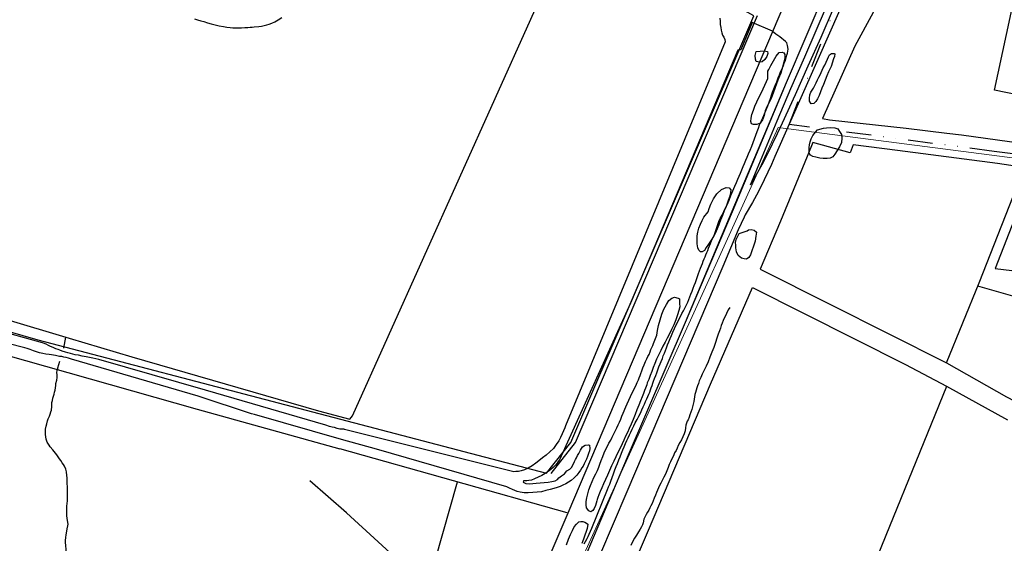
# Model space of a CAD drawing. Units: metres. Extents: x 663899 to 707029, y 2262845 to 2277289.
# Drawn here: x 703169 to 703675, y 2266614 to 2266883 of the extents above; entities that cross this region are included whole.
import ezdxf

# ---------------------------------------------------------------- set-up
doc = ezdxf.new("R2010")
doc.units = ezdxf.units.M
doc.header["$MEASUREMENT"] = 0
doc.linetypes.add('DIVIDE', pattern=[31.75, 12.7, -6.35, 0, -6.35, 0, -6.35])
for name, color, linetype in [('BANQUETAS', 1, 'Continuous'), ('BARDAS', 7, 'Continuous'), ('CARRETERAS', 210, 'Continuous'), ('CERCAS', 142, 'Continuous'), ('LIMITE DE COLONIA', 240, 'Continuous'), ('MACIZOS_ARBOLADOS', 94, 'Continuous'), ('N2H-PER', 5, 'Continuous'), ('P3M-MANZ', 90, 'Continuous'), ('POLIGONOS_MANZANAS', 47, 'Continuous'), ('RIOS_ARROYOS_TEMPORALES', 5, 'Continuous'), ('T2C-CAMI', 131, 'Continuous'), ('T2R-CARR', 210, 'Continuous')]:
    doc.layers.add(name, color=color, linetype=linetype)

msp = doc.modelspace()

# ---------------------------------------------------------------- linework, layer by layer
at = {"lineweight": 20}
msp.add_lwpolyline([(702544.035, 2263610.047), (702730.802, 2263561.184), (702872.632, 2264063.026), (702898.858, 2264600.59), (702922.844, 2264974.227), (702962.88, 2265390.932), (703101.526, 2265766.22), (703426.95, 2266537.932), (703559.057, 2266827.965), (703785.466, 2266798.712), (703796.481, 2266859.156)], dxfattribs=at)
at = {"layer": 'BANQUETAS'}
for points in [[(703544.812, 2266798.483), (703551.642, 2266815.033), (703558.557, 2266831.548), (703565.556, 2266848.027), (703572.639, 2266864.47), (703583.844, 2266890.271)], [(703544.812, 2266798.483), (703551.642, 2266815.033), (703558.557, 2266831.548), (703565.556, 2266848.027), (703572.639, 2266864.47), (703583.844, 2266890.271)], [(703587.343, 2266889.128), (703580.871, 2266874.368), (703574.335, 2266859.637), (703567.736, 2266844.932), (703561.073, 2266830.258), (703558.555, 2266824.867), (703555.959, 2266819.511), (703553.286, 2266814.194), (703550.537, 2266808.916), (703547.712, 2266803.68), (703544.812, 2266798.483)], [(703587.343, 2266889.128), (703580.871, 2266874.368), (703574.335, 2266859.637), (703567.736, 2266844.932), (703561.073, 2266830.258), (703558.555, 2266824.867), (703555.959, 2266819.511), (703553.286, 2266814.194), (703550.537, 2266808.916), (703547.712, 2266803.68), (703544.812, 2266798.483)]]:
    msp.add_lwpolyline(points, dxfattribs=at)
at = {"layer": 'BARDAS'}
for p, q in [((703723.424, 2266728.633), (703661.691, 2266746.379)), ((703450.485, 2266629.798), (703333.503, 2266662.769))]:
    msp.add_line(p, q, dxfattribs=at)
for points in [[(703645.541, 2266707.032), (703662.385, 2266748.069), (703685.741, 2266807.448)], [(703697.42, 2266805.719), (703691.519, 2266804.188), (703689.06, 2266802.428), (703670.691, 2266755.469), (703761.932, 2266744.61)], [(703513.778, 2266549.843), (703540.636, 2266541.629), (703563.48, 2266539.359), (703573.045, 2266545.491), (703582.754, 2266568.362), (703600.714, 2266584.29), (703645.761, 2266694.959)]]:
    msp.add_lwpolyline(points, dxfattribs=at)
at = {"layer": 'CARRETERAS'}
for points in [[(703460.776, 2266609.492), (703481.509, 2266658.545), (703511.257, 2266727.958), (703535.409, 2266784.922), (703563.289, 2266851.118), (703583.59, 2266898.704), (703583.733, 2266900.4), (703583.952, 2266902.087), (703584.245, 2266903.763), (703584.613, 2266905.424), (703585.054, 2266907.067), (703585.568, 2266908.689), (703586.153, 2266910.287), (703586.81, 2266911.857), (703598.622, 2266941.104), (703629.586, 2267015.117), (703679.117, 2267137.06)], [(703603.032, 2266916.658), (703586.13, 2266878.142), (703557.342, 2266813.105), (703555.573, 2266809.081), (703553.741, 2266805.085), (703551.846, 2266801.119), (703549.887, 2266797.183), (703547.867, 2266793.28), (703545.784, 2266789.409), (703542.041, 2266783.043), (703541.509, 2266781.978), (703538.465, 2266775.393), (703530.495, 2266756.548), (703481.047, 2266640.62), (703438.943, 2266541.918)]]:
    msp.add_lwpolyline(points, dxfattribs=at)
at = {"layer": 'CERCAS'}
for points in [[(702774.521, 2267080.846), (702747.625, 2267018.333), (702711.568, 2266933.317), (702677.234, 2266852.852), (702675.237, 2266847.682), (702743.394, 2266828.279), (702781.698, 2266817.582), (702847.37, 2266798.967), (702907.931, 2266782.151), (702988.796, 2266759.398), (703053.536, 2266741.243), (703053.584, 2266741.27), (703160.149, 2266711.417), (703260.094, 2266683.09), (703333.503, 2266662.769)], [(703792.005, 2266892.23), (703777.989, 2266825.122), (703670.309, 2266847.278), (703685.035, 2266915.807), (703792.005, 2266892.23)], [(703556.158, 2266877.61), (703545.547, 2266881.98), (703539.722, 2266868.08)], [(703556.167, 2266877.606), (703545.556, 2266881.976), (703539.731, 2266868.076)], [(703404.237, 2266560.062), (703413.324, 2266583.91), (703378.85, 2266592.656), (703393.914, 2266645.743)]]:
    msp.add_lwpolyline(points, dxfattribs=at)
at = {"layer": 'LIMITE DE COLONIA', "linetype": 'DIVIDE', "lineweight": 30}
for p, q in [((703564.648, 2266829.611), (703786.372, 2267393.587)), ((703670.136, 2266815.721), (703564.648, 2266829.611)), ((703838.079, 2266793.576), (703670.136, 2266815.721))]:
    msp.add_line(p, q, dxfattribs=at)
at = {"layer": 'MACIZOS_ARBOLADOS'}
for points in [[(703553.754, 2266857.006), (703554.23, 2266857.931), (703555.169, 2266859.915), (703556.552, 2266862.343), (703558.004, 2266864.777), (703559.569, 2266866.604), (703561.052, 2266866.855), (703561.898, 2266866.511), (703562.379, 2266865.592), (703562.374, 2266863.884), (703561.998, 2266861.671), (703561.315, 2266859.023), (703560.312, 2266856.078), (703559.169, 2266853.191), (703558.146, 2266850.516), (703556.466, 2266845.744), (703555.542, 2266843.556), (703554.487, 2266841.29), (703553.365, 2266839.019), (703552.388, 2266836.622), (703551.757, 2266834.183), (703550.974, 2266831.938), (703549.737, 2266830.272), (703548.019, 2266829.525), (703546.244, 2266829.525), (703545.32, 2266830), (703544.954, 2266831.201), (703545.038, 2266832.778), (703545.429, 2266834.788), (703546.222, 2266836.898), (703547.01, 2266839.075), (703548.994, 2266843.462), (703550.184, 2266845.738), (703551.317, 2266847.874), (703552.188, 2266849.853), (703553.071, 2266851.696), (703553.707, 2266853.179), (703553.754, 2266857.006)], [(703551.716, 2266867.502), (703553.45, 2266867.157), (703553.738, 2266866.087), (703553.236, 2266864.615), (703552.124, 2266863.095), (703550.714, 2266861.894), (703549.44, 2266861.591), (703547.764, 2266862.076), (703547.263, 2266863.266), (703547.189, 2266865.104), (703547.717, 2266867.126), (703551.716, 2266867.502)], [(703586.21, 2266859.37), (703585.813, 2266858.316), (703584.984, 2266856.682), (703584.117, 2266854.635), (703583.267, 2266852.384), (703582.411, 2266850.202), (703581.538, 2266848.222), (703580.056, 2266844.421), (703579.226, 2266842.786), (703578.307, 2266841.418), (703577.295, 2266840.384), (703575.948, 2266840.144), (703575.153, 2266841.585), (703575.101, 2266843.152), (703575.242, 2266844.869), (703575.89, 2266846.217), (703576.558, 2266847.292), (703577.158, 2266848.363), (703577.81, 2266849.642), (703578.52, 2266851.062), (703579.293, 2266852.556), (703580.003, 2266853.977), (703580.592, 2266855.182), (703581.115, 2266856.383), (703581.642, 2266857.516), (703582.232, 2266858.723), (703582.947, 2266860.076), (703583.714, 2266861.636), (703584.419, 2266863.125), (703584.931, 2266864.462), (703585.4, 2266865.454), (703586.445, 2266866.08), (703587.734, 2266866.18), (703588.157, 2266866.007), (703587.996, 2266864.561), (703587.536, 2266863.433), (703586.21, 2266859.37)], [(703582.366, 2266827.733), (703583.86, 2266827.849), (703586.031, 2266828.016), (703588.157, 2266827.906), (703589.77, 2266827.348), (703590.621, 2266826.048), (703591.634, 2266824.419), (703591.708, 2266822.581), (703591.536, 2266820.383), (703590.617, 2266818.128), (703589.401, 2266816.19), (703588.179, 2266814.321), (703587.125, 2266812.942), (703585.814, 2266812.226), (703584.185, 2266812.101), (703582.211, 2266812.017), (703580.42, 2266812.22), (703578.331, 2266812.742), (703576.797, 2266813.171), (703575.585, 2266813.828), (703575.032, 2266814.809), (703574.922, 2266816.235), (703574.943, 2266817.739), (703575.104, 2266819.185), (703575.402, 2266820.642), (703575.96, 2266822.256), (703576.921, 2266823.968), (703578.164, 2266825.566), (703579.223, 2266826.877), (703582.366, 2266827.733)], [(703523.009, 2266784.581), (703523.489, 2266786.325), (703524.335, 2266788.644), (703525.702, 2266791.275), (703527.477, 2266793.939), (703529.837, 2266796.1), (703532.208, 2266797.239), (703533.858, 2266797.093), (703534.62, 2266796.059), (703534.474, 2266794.409), (703534.02, 2266792.326), (703533.18, 2266789.94), (703532.208, 2266787.475), (703531.295, 2266785.151), (703530.319, 2266782.755), (703529.343, 2266780.358), (703528.497, 2266778.04), (703527.642, 2266775.857), (703526.769, 2266773.878), (703525.689, 2266771.95), (703524.472, 2266770.013), (703523.189, 2266768.071), (703522.025, 2266766.343), (703521.048, 2266764.834), (703519.942, 2266764.133), (703518.986, 2266764.128), (703518.176, 2266764.885), (703517.602, 2266766.138), (703517.31, 2266768.164), (703517.267, 2266770.482), (703517.397, 2266772.336), (703517.658, 2266774.268), (703518.253, 2266776.293), (703518.989, 2266778.263), (703519.934, 2266780.179), (703520.691, 2266781.876), (703523.009, 2266784.581)], [(703543.009, 2266774.924), (703543.787, 2266775.461), (703545.144, 2266775.566), (703546.669, 2266775.275), (703547.781, 2266774.131), (703547.593, 2266772.137), (703547.176, 2266769.577), (703546.356, 2266766.92), (703545.437, 2266764.664), (703544.78, 2266762.565), (703543.867, 2266761.129), (703542.702, 2266760.288), (703541.532, 2266760.403), (703540.133, 2266760.841), (703538.462, 2266762.146), (703537.632, 2266764.063), (703537.271, 2266766.084), (703537.161, 2266767.508), (703537.056, 2266768.866), (703537.349, 2266770.39), (703538.053, 2266771.879), (703538.888, 2266773.446), (703543.009, 2266774.924)], [(703496.487, 2266721.153), (703496.841, 2266723.638), (703497.458, 2266726.28), (703498.266, 2266729.074), (703499.2, 2266732.013), (703500.229, 2266734.619), (703501.476, 2266737.037), (703502.761, 2266738.98), (703504.228, 2266740.321), (703505.627, 2266740.771), (703507.58, 2266740.239), (703508.155, 2266739.873), (703508.264, 2266737.56), (703508.327, 2266735.858), (703507.931, 2266733.915), (703507.221, 2266731.608), (703506.323, 2266729.08), (703505.285, 2266726.61), (703504.104, 2266724.198), (703503.05, 2266721.931), (703501.923, 2266719.728), (703500.852, 2266717.665), (703499.652, 2266715.524), (703498.586, 2266713.394), (703496.478, 2266708.861), (703495.622, 2266706.678), (703494.761, 2266704.563), (703494.035, 2266702.459), (703493.169, 2266700.412), (703492.37, 2266698.371), (703491.676, 2266696.747), (703491.352, 2266695.629), (703490.726, 2266694.011), (703490.276, 2266692.747), (703489.708, 2266691.27), (703489.03, 2266689.441), (703488.225, 2266687.467), (703487.306, 2266685.211), (703486.331, 2266682.815), (703485.36, 2266680.35), (703484.389, 2266677.885), (703483.35, 2266675.416), (703482.359, 2266673.223), (703481.424, 2266671.171), (703480.479, 2266669.254), (703479.607, 2266667.276), (703478.668, 2266665.291), (703477.67, 2266663.165), (703476.548, 2266660.894), (703475.494, 2266658.628), (703474.372, 2266656.357), (703473.254, 2266654.017), (703472.205, 2266651.683), (703471.162, 2266649.281), (703470.112, 2266646.947), (703469.125, 2266644.686), (703468.191, 2266642.634), (703467.383, 2266640.728), (703466.755, 2266639.109), (703466.244, 2266637.772), (703465.921, 2266636.655), (703465.769, 2266635.96), (703464.929, 2266633.574), (703464.297, 2266632.023), (703463.629, 2266630.948), (703462.58, 2266630.389), (703461.661, 2266630.796), (703460.438, 2266632.476), (703460.187, 2266633.959), (703460.26, 2266635.673), (703460.521, 2266637.604), (703460.986, 2266639.552), (703461.639, 2266641.719), (703462.426, 2266643.896), (703463.361, 2266645.949), (703464.232, 2266647.928), (703465.177, 2266649.845), (703465.997, 2266651.614), (703466.686, 2266653.306), (703467.312, 2266654.925), (703467.991, 2266656.752), (703468.722, 2266658.789), (703469.531, 2266660.695), (703470.345, 2266662.533), (703471.112, 2266664.094), (703471.953, 2266665.593), (703472.851, 2266667.233), (703473.618, 2266668.794), (703474.448, 2266670.428), (703475.273, 2266672.131), (703476.046, 2266673.624), (703476.683, 2266675.107), (703477.393, 2266676.527), (703478.024, 2266678.078), (703478.588, 2266679.624), (703479.23, 2266681.039), (703480.618, 2266684.287), (703481.307, 2266685.979), (703482.19, 2266687.822), (703483.004, 2266689.66), (703484.768, 2266693.347), (703485.718, 2266695.195), (703486.48, 2266696.824), (703487.128, 2266698.172), (703487.525, 2266699.227), (703487.911, 2266700.417), (703488.37, 2266701.545), (703488.876, 2266702.949), (703489.377, 2266704.422), (703490.072, 2266706.046), (703490.771, 2266707.602), (703491.476, 2266709.09), (703491.998, 2266710.291), (703492.598, 2266711.361), (703493.11, 2266712.698), (703493.564, 2266713.895), (703494.033, 2266714.886), (703494.435, 2266715.873), (703494.895, 2266717.001), (703496.487, 2266721.153)], [(703450.16, 2266613.453), (703451.173, 2266616.263), (703452.148, 2266618.66), (703453.146, 2266620.785), (703454.101, 2266622.566), (703455.213, 2266624.086), (703456.362, 2266625.13), (703457.437, 2266625.349), (703458.523, 2266625.433), (703459.505, 2266625.099), (703460.434, 2266624.556), (703461.029, 2266623.919), (703460.717, 2266621.778), (703460.221, 2266620.238), (703459.474, 2266618.405), (703458.749, 2266616.3), (703457.966, 2266614.055)]]:
    msp.add_lwpolyline(points, dxfattribs=at)
at = {"layer": 'N2H-PER'}
msp.add_line((703191.422, 2266714.578), (703192.44, 2266720.124), dxfattribs=at)
for points in [[(702716.959, 2266880.694), (702713.595, 2266871.444), (702712.846, 2266869.187), (702712.869, 2266868.178), (702712.927, 2266866.97), (702713.102, 2266865.968), (702713.576, 2266865.031), (702714.296, 2266864.233), (702715.195, 2266863.393), (702718.302, 2266861.246), (702751.135, 2266850.942), (702805.544, 2266835.04), (702862.443, 2266818.779), (702912.957, 2266804.582), (702945.462, 2266795.322), (702991.675, 2266782.356), (703052.028, 2266765.417), (703124.74, 2266740.4), (703194.183, 2266719.602), (703226.375, 2266710.001), (703322.486, 2266682.363), (703338.675, 2266678.053), (703340.048, 2266679.73), (703450.086, 2266924.668)], [(703192.839, 2266609.318), (703192.216, 2266614.731), (703192.273, 2266615.619), (703192.521, 2266617.13), (703192.574, 2266618.492), (703193.001, 2266620.421), (703193.13, 2266621.652), (703193.45, 2266623.1), (703193.731, 2266624.068), (703193.353, 2266625.813), (703193.067, 2266627.155), (703192.998, 2266628.307), (703192.971, 2266629.868), (703193.003, 2266631.57), (703193.04, 2266633.203), (703193.157, 2266634.638), (703193.278, 2266636.005), (703193.344, 2266637.164), (703193.333, 2266638.455), (703193.315, 2266639.881), (703193.288, 2266641.444), (703193.248, 2266643.209), (703193.209, 2266644.973), (703193.182, 2266646.535), (703193.1, 2266647.89), (703192.962, 2266649.036), (703192.779, 2266650.929), (703192.422, 2266652.334), (703191.722, 2266653.787), (703191.195, 2266654.639), (703190.523, 2266655.618), (703189.916, 2266656.669), (703189.181, 2266657.576), (703188.438, 2266658.619), (703187.83, 2266659.669), (703187.172, 2266660.445), (703186.437, 2266661.352), (703185.706, 2266662.191), (703184.455, 2266663.747), (703183.856, 2266664.662), (703182.881, 2266666.167), (703182.381, 2266667.7), (703182.099, 2266668.974), (703182.033, 2266670.057), (703182.023, 2266671.348), (703182.063, 2266672.914), (703182.379, 2266674.429), (703182.644, 2266675.668), (703183.032, 2266677.119), (703183.44, 2266678.232), (703183.976, 2266679.488), (703184.38, 2266680.668), (703184.725, 2266681.709), (703185.006, 2266682.678), (703185.233, 2266684.526), (703185.317, 2266686.503), (703185.518, 2266687.671), (703185.791, 2266688.775), (703186.135, 2266689.815), (703186.412, 2266690.852), (703186.618, 2266691.952), (703186.963, 2266692.992), (703187.099, 2266694.088), (703187.296, 2266695.325), (703187.366, 2266696.416), (703187.746, 2266698.002), (703187.994, 2266699.513), (703187.979, 2266700.872), (703187.913, 2266701.955), (703188.055, 2266702.983), (703188.265, 2266704.016), (703188.386, 2266704.427), (703189.31, 2266707.781)], [(703397.782, 2266572.948), (703367.352, 2266601.876), (703336.796, 2266629.759), (703318.064, 2266646.37)]]:
    msp.add_lwpolyline(points, dxfattribs=at)
at = {"layer": 'P3M-MANZ'}
for p, q in [((703454.634, 2266665.954), (703548.309, 2266885.573)), ((703454.634, 2266665.954), (703548.309, 2266885.573)), ((703442.114, 2266650.064), (703454.634, 2266665.954)), ((703442.114, 2266650.064), (703454.634, 2266665.954))]:
    msp.add_line(p, q, dxfattribs=at)
at = {"layer": 'POLIGONOS_MANZANAS'}
for points in [[(703675.308, 2267157.318), (703668.709, 2267142.811), (703648.663, 2267153.079), (703640.241, 2267148.06), (703642.774, 2267142.655), (703599.737, 2267119.879), (703582.774, 2267111.402), (703622.698, 2267033.702), (703559.32, 2266885.016), (703450.693, 2266629.739), (703423.921, 2266566.906)], [(703100.645, 2266741.189), (703178.091, 2266718.739), (703439.719, 2266650.183), (703452.273, 2266666.044), (703546.441, 2266885.453), (703528.508, 2266895.649), (703484.707, 2266916.302), (703445.159, 2266931.617), (703381.931, 2266958.592), (703347.977, 2266974.008), (703334.173, 2266980.152), (703328.134, 2266984.602), (703324.325, 2266992.854), (703321.438, 2267000.484), (703321.927, 2267023.804), (703330.251, 2267043.431), (703343.011, 2267072.102), (703352.869, 2267099.634), (703351.979, 2267123.826), (703339.054, 2267140.258)], [(703847.259, 2266980.075), (703839.735, 2266981.888), (703796.492, 2266991.97), (703705.359, 2267026.732), (703671.266, 2267040.451), (703663.54, 2267022.033), (703663.363, 2267021.611), (703634.524, 2266947.816), (703626.464, 2266929.798), (703607.824, 2266887.257), (703598.369, 2266869.935), (703581.781, 2266832.673), (703585.392, 2266831.984), (703624.91, 2266827.666), (703645.776, 2266825.159), (703653.306, 2266824.255), (703715.071, 2266815.767), (703734.282, 2266813.696), (703773.162, 2266808.02), (703828.144, 2266800.718), (703861.037, 2266796.344)], [(703861.944, 2266784.253), (703820.899, 2266789.303), (703819.807, 2266789.286), (703748.073, 2266799.533), (703696.995, 2266805.771), (703671.922, 2266809.506), (703620.401, 2266816.189), (703597.509, 2266819.068), (703596.111, 2266815.068), (703576.854, 2266820.412), (703573.846, 2266813.056), (703560.249, 2266779.803), (703549.794, 2266755.099), (703585.657, 2266737.173), (703645.541, 2266707.032), (703676.527, 2266689.481), (703688.994, 2266682.923), (703725.821, 2266662.962), (703726.453, 2266664.513), (703757.388, 2266646.943), (703778.081, 2266636.057), (703813.433, 2266617.682)], [(703520.014, 2266460.578), (703488.226, 2266472.109), (703437.728, 2266489.453), (703454.797, 2266530.234), (703474.601, 2266579.831), (703492.254, 2266620.999), (703524.237, 2266695.978), (703545.732, 2266745.773), (703624.446, 2266706.089), (703645.646, 2266695.023), (703676.957, 2266677.701)]]:
    msp.add_lwpolyline(points, dxfattribs=at)
at = {"layer": 'RIOS_ARROYOS_TEMPORALES'}
msp.add_lwpolyline([(703534.128, 2266735.538), (703533.307, 2266734.231), (703532.493, 2266732.394), (703531.834, 2266731.182), (703531.177, 2266729.97), (703530.655, 2266728.769), (703530.143, 2266727.433), (703529.695, 2266726.169), (703529.319, 2266724.843), (703528.818, 2266723.371), (703528.196, 2266721.684), (703527.466, 2266719.647), (703526.751, 2266717.407), (703525.848, 2266714.948), (703524.877, 2266712.483), (703523.912, 2266709.951), (703522.935, 2266707.554), (703521.948, 2266705.293), (703520.951, 2266703.167), (703519.944, 2266701.179), (703519.124, 2266699.408), (703518.43, 2266697.784), (703517.924, 2266696.38), (703517.47, 2266695.184), (703517.078, 2266694.061), (703516.76, 2266692.875), (703516.504, 2266691.764), (703516.18, 2266690.645), (703515.999, 2266689.471), (703515.816, 2266688.296), (703515.565, 2266687.116), (703515.257, 2266685.795), (703514.887, 2266684.401), (703514.516, 2266683.006), (703514.083, 2266681.539), (703513.571, 2266680.203), (703513.185, 2266679.012), (703512.611, 2266677.603), (703512.11, 2266677.017), (703511.525, 2266674.856), (703511.359, 2266673.477), (703511.061, 2266672.02), (703510.565, 2266670.48), (703509.996, 2266669.002), (703509.229, 2266667.441), (703508.456, 2266665.947), (703507.548, 2266664.443), (703506.963, 2266663.169), (703506.441, 2266661.968), (703505.72, 2266660.684), (703505.084, 2266659.201), (703504.249, 2266657.634), (703503.544, 2266656.146), (703502.975, 2266654.669), (703502.343, 2266653.118), (703501.717, 2266651.499), (703500.96, 2266649.802), (703500.135, 2266648.099), (703499.305, 2266646.464), (703498.663, 2266645.05), (703498.006, 2266643.838), (703497.484, 2266642.637), (703496.888, 2266641.499), (703496.366, 2266640.298), (703495.861, 2266638.893), (703495.224, 2266637.41), (703494.717, 2266636.005), (703494.205, 2266634.669), (703493.553, 2266633.39), (703493.021, 2266632.325), (703492.488, 2266631.259), (703491.82, 2266630.184), (703491.163, 2266628.972), (703490.379, 2266627.615), (703489.847, 2266626.549), (703489.58, 2266624.685), (703489.179, 2266623.698), (703488.641, 2266622.701), (703487.984, 2266621.489), (703487.075, 2266619.985), (703486.104, 2266618.408), (703485.138, 2266616.764), (703484.115, 2266614.977), (703483.17, 2266613.061)], dxfattribs=at)
at = {"layer": 'T2C-CAMI'}
for points in [[(703528.926, 2266884.245), (703529.109, 2266882.756), (703529.239, 2266881.06), (703529.428, 2266879.504), (703529.668, 2266878.157), (703529.976, 2266876.815), (703530.275, 2266875.609), (703530.98, 2266874.435), (703531.549, 2266873.249), (703531.711, 2266872.033), (703449.554, 2266674.649), (703449.157, 2266673.594), (703448.525, 2266672.043), (703447.83, 2266670.419), (703447.012, 2266668.649), (703446.056, 2266666.869), (703444.834, 2266664.999), (703443.352, 2266662.972), (703441.509, 2266661.192), (703439.661, 2266659.48), (703437.792, 2266658.038), (703435.917, 2266656.665), (703434.242, 2266655.374), (703432.362, 2266654.068), (703430.409, 2266652.826), (703428.43, 2266651.922), (703426.765, 2266651.384), (703425.35, 2266651.139), (703424.06, 2266651.04), (703422.974, 2266650.955), (703335.809, 2266672.711), (703335.76, 2266672.867), (703334.537, 2266672.862), (703333.449, 2266672.862), (703331.998, 2266673.251), (703330.682, 2266673.647), (703329.439, 2266673.979), (703328.195, 2266674.311), (703326.25, 2266675.008), (703264.326, 2266692.864), (703209.396, 2266708.63), (703207.945, 2266709.018), (703206.426, 2266709.402), (703204.705, 2266709.772), (703202.851, 2266710.068), (703200.926, 2266710.426), (703198.997, 2266710.853), (703197.346, 2266711.161), (703196.035, 2266711.489), (703194.791, 2266711.821), (703193.476, 2266712.218), (703192.368, 2266712.558), (703190.57, 2266713.061), (703189.457, 2266713.469), (703188.485, 2266713.817), (703187.304, 2266714.222), (703185.909, 2266714.817), (703184.653, 2266715.353), (703183.528, 2266715.964), (703182.407, 2266716.508), (703180.526, 2266717.277), (703128.399, 2266731.65)], [(703258.632, 2266884.006), (703260.294, 2266883.496), (703261.958, 2266882.985), (703263.548, 2266882.538), (703265.35, 2266881.968), (703267.22, 2266881.402), (703269.293, 2266880.847), (703271.429, 2266880.366), (703273.561, 2266879.951), (703275.347, 2266879.652), (703276.984, 2266879.547), (703278.355, 2266879.359), (703279.376, 2266879.352), (703281.352, 2266879.268), (703282.843, 2266879.36), (703284.536, 2266879.462), (703286.026, 2266879.553), (703287.312, 2266879.631), (703288.328, 2266879.692), (703289.344, 2266879.754), (703291.706, 2266880.034), (703293.192, 2266880.192), (703294.53, 2266880.545), (703295.804, 2266880.826), (703297.139, 2266881.247), (703298.54, 2266881.672), (703300.057, 2266882.444), (703301.764, 2266883.431), (703303.599, 2266884.562)], [(703459.227, 2266613.805), (703459.942, 2266615.157), (703460.652, 2266616.577), (703461.247, 2266617.716), (703461.711, 2266618.776), (703462.411, 2266620.332), (703463.1, 2266622.024), (703471.128, 2266641.898), (703471.712, 2266643.173), (703472.355, 2266644.587), (703472.913, 2266646.201), (703473.597, 2266647.961), (703474.333, 2266649.929), (703475.001, 2266651.892), (703475.621, 2266653.579), (703476.311, 2266655.271), (703476.995, 2266657.03), (703477.683, 2266658.722), (703478.368, 2266660.482), (703479.051, 2266662.242), (703479.746, 2266663.866), (703480.507, 2266665.495), (703481.202, 2266667.119), (703481.781, 2266668.461), (703482.491, 2266669.881), (703483.128, 2266671.364), (703483.895, 2266672.926), (703484.658, 2266674.555), (703485.487, 2266676.189), (703486.521, 2266677.84), (703487.346, 2266679.542), (703488.175, 2266681.176), (703488.869, 2266682.8), (703489.57, 2266684.357), (703490.211, 2266685.771), (703490.791, 2266687.113), (703491.438, 2266688.461), (703491.955, 2266689.73), (703492.482, 2266690.863), (703492.879, 2266691.918), (703493.27, 2266693.04), (703493.729, 2266694.168), (703494.116, 2266695.358), (703494.507, 2266696.481), (703494.899, 2266697.604), (703495.41, 2266698.941), (703495.979, 2266700.419), (703496.548, 2266701.896), (703497.117, 2266703.374), (703497.68, 2266704.92), (703498.249, 2266706.397), (703498.829, 2266707.74), (703499.403, 2266709.149), (703499.909, 2266710.554), (703500.484, 2266711.964), (703500.995, 2266713.3), (703501.564, 2266714.778), (703502.133, 2266716.256), (703502.764, 2266717.807), (703503.39, 2266719.425), (703504.085, 2266721.05), (703504.836, 2266722.815), (703505.656, 2266724.585), (703506.355, 2266726.141), (703507.123, 2266727.702), (703507.895, 2266729.196), (703508.73, 2266730.762), (703509.497, 2266732.323), (703510.339, 2266733.823), (703511.174, 2266735.389), (703511.81, 2266736.872), (703512.463, 2266738.152), (703512.969, 2266739.556), (703513.617, 2266740.903), (703514.118, 2266742.376), (703514.687, 2266743.854), (703515.25, 2266745.399), (703515.756, 2266746.803), (703516.388, 2266748.354), (703516.951, 2266749.9), (703517.516, 2266751.445), (703518.084, 2266752.923), (703518.59, 2266754.329), (703519.035, 2266755.66), (703519.556, 2266756.861), (703520.005, 2266758.125), (703520.464, 2266759.252), (703520.918, 2266760.448), (703521.388, 2266761.441), (703521.848, 2266762.568), (703522.307, 2266763.696), (703522.766, 2266764.824), (703523.22, 2266766.02), (703523.68, 2266767.148), (703524.201, 2266768.349), (703524.776, 2266769.759), (703525.356, 2266771.1), (703525.819, 2266772.16), (703526.227, 2266773.079), (703528.513, 2266779.742), (703529.217, 2266781.231), (703530.11, 2266782.938), (703531.06, 2266784.787), (703531.937, 2266786.698), (703532.887, 2266788.546), (703533.811, 2266790.734), (703534.656, 2266793.052), (703535.701, 2266795.455), (703536.682, 2266797.784), (703537.626, 2266799.7), (703538.316, 2266801.392), (703538.947, 2266802.943), (703539.641, 2266804.567), (703540.331, 2266806.259), (703541.019, 2266807.951), (703541.645, 2266809.57), (703542.335, 2266811.262), (703543.034, 2266812.817), (703543.797, 2266814.446), (703544.533, 2266816.415), (703545.404, 2266818.394), (703546.145, 2266820.295), (703546.881, 2266822.263), (703547.554, 2266824.158), (703548.171, 2266825.914), (703548.854, 2266827.673), (703549.475, 2266829.36), (703550.222, 2266831.193), (703551.031, 2266833.099), (703551.897, 2266835.146), (703552.832, 2266837.197), (703553.63, 2266839.239), (703554.376, 2266841.072), (703554.982, 2266842.963), (703555.603, 2266844.649), (703556.162, 2266846.263), (703556.783, 2266847.949), (703557.472, 2266849.641), (703558.276, 2266851.615), (703559.017, 2266853.515), (703559.705, 2266855.207), (703560.28, 2266856.617), (703560.744, 2266857.677), (703561.209, 2266858.737), (703561.668, 2266859.865), (703562.117, 2266861.129), (703562.691, 2266862.539), (703563.129, 2266863.938), (703563.511, 2266865.197), (703563.766, 2266866.309), (703563.959, 2266867.348), (703564.084, 2266868.382), (703563.871, 2266870.278), (703563.488, 2266871.682), (703562.69, 2266872.303), (703561.739, 2266873.117), (703560.867, 2266873.802), (703559.776, 2266874.673), (703558.831, 2266875.42), (703557.755, 2266876.088), (703556.742, 2266876.829), (703556.167, 2266877.606)], [(703539.731, 2266868.076), (703538.176, 2266867.887), (703482.998, 2266737.724), (703446.533, 2266657.141), (703445.848, 2266656.269), (703445.238, 2266655.334), (703444.36, 2266654.31), (703443.223, 2266653.131), (703441.938, 2266652.076), (703440.581, 2266651.083), (703439.156, 2266650.086), (703437.391, 2266649.062), (703435.485, 2266648.096), (703433.569, 2266647.265), (703432.045, 2266646.67), (703430.765, 2266646.435), (703429.679, 2266646.351), (703427.915, 2266646.215), (703427.82, 2266645.662), (703429.105, 2266644.941), (703431.163, 2266644.827), (703432.723, 2266644.947), (703434.556, 2266645.088), (703436.525, 2266645.24), (703438.561, 2266645.397), (703440.66, 2266645.627), (703442.618, 2266645.914), (703444.294, 2266646.317), (703445.401, 2266647.016), (703446.163, 2266647.758), (703447.516, 2266648.818), (703448.998, 2266649.957), (703450.324, 2266651.356), (703451.75, 2266652.354), (703452.642, 2266653.173), (703453.655, 2266655.096), (703454.182, 2266656.229), (703454.652, 2266657.22), (703455.262, 2266658.155), (703455.79, 2266659.289), (703456.39, 2266660.359), (703457.345, 2266662.14), (703458.306, 2266663.852), (703459.741, 2266664.714), (703461.439, 2266664.845), (703462.003, 2266664.615), (703462.061, 2266662.981), (703461.884, 2266661.738), (703461.377, 2266660.334), (703460.808, 2266658.856), (703460.307, 2266657.384), (703459.728, 2266656.042), (703459.195, 2266654.976), (703458.731, 2266653.916), (703457.989, 2266652.903), (703457.258, 2266651.754), (703456.397, 2266650.527), (703455.343, 2266649.148), (703454.011, 2266647.816), (703452.539, 2266646.542), (703451.114, 2266645.545), (703449.672, 2266644.751), (703448.221, 2266644.093), (703446.843, 2266643.373), (703445.313, 2266642.845), (703443.574, 2266642.369), (703441.704, 2266641.816), (703439.496, 2266641.235), (703437.147, 2266640.713), (703434.985, 2266640.41), (703432.808, 2266640.311), (703430.426, 2266640.195), (703428.312, 2266640.169), (703426.312, 2266640.425), (703424.777, 2266640.853), (703423.582, 2266641.307), (703422.249, 2266641.75), (703420.689, 2266642.517), (703419.409, 2266643.17), (703352.295, 2266662.579), (703334.228, 2266667.537), (703289.483, 2266680.457), (703287.965, 2266680.841), (703260.639, 2266689.785), (703195.379, 2266708.866), (703193.788, 2266709.314), (703192.68, 2266709.654), (703191.508, 2266709.923), (703190.336, 2266710.191), (703189.172, 2266710.324), (703187.179, 2266710.68), (703185.115, 2266711.098), (703183.812, 2266711.29), (703182.237, 2266711.467), (703180.587, 2266711.775), (703178.933, 2266712.15), (703177.406, 2266712.669), (703175.74, 2266713.248), (703174.069, 2266713.894), (703172.542, 2266714.413), (703171.298, 2266714.746), (703128.836, 2266725.558)]]:
    msp.add_lwpolyline(points, dxfattribs=at)
at = {"layer": 'T2R-CARR'}
msp.add_lwpolyline([(703460.789, 2266609.487), (703481.521, 2266658.54), (703511.268, 2266727.953), (703535.42, 2266784.918), (703563.298, 2266851.114), (703583.598, 2266898.701), (703583.741, 2266900.397), (703583.96, 2266902.083), (703584.254, 2266903.76), (703584.622, 2266905.421), (703585.063, 2266907.064), (703585.577, 2266908.686), (703586.162, 2266910.284), (703586.818, 2266911.854), (703598.629, 2266941.101), (703629.593, 2267015.114), (703679.122, 2267137.058)], dxfattribs=at)

doc.saveas('drawing.dxf')
